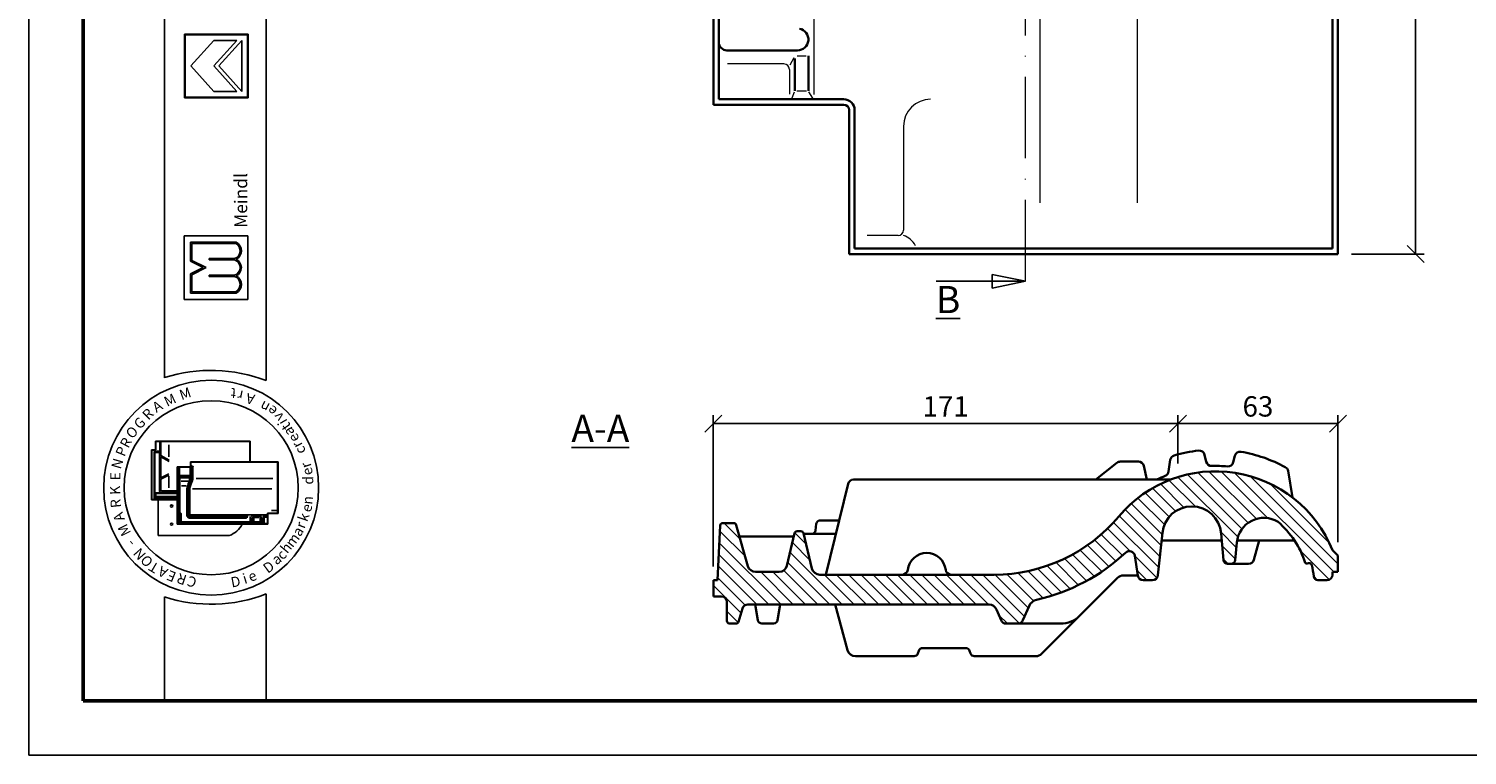
# Model space of a CAD drawing. Units: millimetres. Extents: x 37 to 457, y 61 to 358.
# Drawn here: x 37 to 249, y 61 to 168 of the extents above; entities that cross this region are included whole.
import ezdxf

# ---------------------------------------------------------------- set-up
doc = ezdxf.new("R2010")
doc.units = ezdxf.units.MM
doc.linetypes.add('ACAD_ISO10W100', pattern=[18, 12, -3, 0, -3])
doc.styles.get("Standard").update_dxf_attribs({"font": 'TIMES.TTF'})
doc.dimstyles.new('ISO-25', dxfattribs={"dimtxt": 3, "dimasz": 2.5, "dimexe": 1.25, "dimexo": 2, "dimtad": 1, "dimtih": 1, "dimtoh": 1, "dimdec": 1, "dimlfac": 2.5, "dimtxsty": 'Standard', "dimblk": 'OBLIQUE', "dimcen": 2.5, "dimclrd": 5, "dimclre": 5, "dimclrt": 5, "dimadec": 0, "dimazin": 0, "dimtfac": 1, "dimtdec": 1, "dimtmove": 0, "dimatfit": 3, "dimfxl": 0, "dimarcsym": 0})

# ---------------------------------------------------------------- blocks, each defined once
blk = doc.blocks.new('_Oblique')
at = {"color": 0, "linetype": 'ByBlock', "lineweight": -2}
blk.add_line((-0.5, -0.5), (0.5, 0.5), dxfattribs=at)
blk = doc.blocks.new('*D2')
at = {"color": 5, "lineweight": -2}
for p, q in [((137.78, 88.5), (137.78, 110.8)), ((206.22, 103.68), (206.22, 110.8)), ((206.22, 109.55), (137.78, 109.55))]:
    blk.add_line(p, q, dxfattribs=at)
at = {"layer": 'Defpoints', "color": 0}
for p in [(137.78, 109.55), (206.22, 101.68), (137.78, 86.5)]:
    blk.add_point(p, dxfattribs=at)
at = {"color": 5, "lineweight": -2, "xscale": 2.5, "yscale": 2.5, "zscale": 2.5, "rotation": 180}
blk.add_blockref('_Oblique', (137.78, 109.55), dxfattribs=at)
at = {"color": 5, "lineweight": -2, "xscale": 2.5, "yscale": 2.5, "zscale": 2.5}
blk.add_blockref('_Oblique', (206.22, 109.55), dxfattribs=at)
at = {"color": 5, "lineweight": 13, "insert": (172, 111.7), "char_height": 3, "attachment_point": 5}
blk.add_mtext('171', dxfattribs=at)
blk = doc.blocks.new('*D6')
at = {"color": 5, "lineweight": -2}
for p, q in [((219.78, 326.52), (242.47, 326.52)), ((241.22, 326.52), (241.22, 232.67)), ((241.22, 134.52), (241.22, 228.37)), ((231.78, 134.52), (242.47, 134.52))]:
    blk.add_line(p, q, dxfattribs=at)
at = {"layer": 'Defpoints', "color": 0}
for p in [(217.78, 326.52), (229.78, 134.52), (241.22, 134.52)]:
    blk.add_point(p, dxfattribs=at)
at = {"color": 5, "lineweight": -2, "xscale": 2.5, "yscale": 2.5, "zscale": 2.5}
for p, rotation in [((241.22, 326.52), 90), ((241.22, 134.52), 270)]:
    blk.add_blockref('_Oblique', p, dxfattribs=dict(at, rotation=rotation))
at = {"color": 5, "lineweight": 13, "insert": (241.22, 230.52), "char_height": 3, "attachment_point": 5}
blk.add_mtext('482', dxfattribs=at)
blk = doc.blocks.new('*D9')
at = {"color": 5, "lineweight": -2}
for p, q in [((206.22, 105.68), (206.22, 110.8)), ((229.78, 92.11), (229.78, 110.8)), ((229.78, 109.55), (206.22, 109.55))]:
    blk.add_line(p, q, dxfattribs=at)
at = {"layer": 'Defpoints', "color": 0}
for p in [(206.22, 109.55), (206.22, 103.68), (229.78, 90.11)]:
    blk.add_point(p, dxfattribs=at)
at = {"color": 5, "lineweight": -2, "xscale": 2.5, "yscale": 2.5, "zscale": 2.5, "rotation": 180}
blk.add_blockref('_Oblique', (206.22, 109.55), dxfattribs=at)
at = {"color": 5, "lineweight": -2, "xscale": 2.5, "yscale": 2.5, "zscale": 2.5}
blk.add_blockref('_Oblique', (229.78, 109.55), dxfattribs=at)
at = {"color": 5, "lineweight": 13, "insert": (218, 111.7), "char_height": 3, "attachment_point": 5}
blk.add_mtext('63', dxfattribs=at)

msp = doc.modelspace()

# ---------------------------------------------------------------- hatches: boundary and pattern name
h = msp.add_hatch(color=0)
h.paths.add_polyline_path([(59.884, 166.909), (59.884, 157.534), (69.259, 157.534), (69.259, 166.909)])
h.paths.add_polyline_path([(69.165, 166.815), (69.165, 157.628), (59.977, 157.628), (59.977, 166.815)], flags=16)
h = msp.add_hatch(color=0)
h.paths.add_polyline_path([(67.511, 128.783, 0.5925926), (67.511, 131.314, 0.6153846), (67.511, 133.752, 0.5925926), (67.511, 136.283), (60.761, 136.283), (60.761, 133.471), (62.636, 132.533), (60.761, 131.596), (60.761, 128.783)])
h.paths.add_polyline_path([(60.948, 128.971), (60.948, 131.48), (63.055, 132.533), (60.948, 133.587), (60.948, 136.096), (67.461, 136.096, -0.6258926), (67.268, 133.846), (63.533, 133.846), (63.533, 133.658), (67.244, 133.658, -0.7371214), (67.244, 131.408), (63.533, 131.408), (63.533, 131.221), (67.268, 131.221, -0.6258926), (67.461, 128.971)], flags=16)
at = {"lineweight": 13}
h = msp.add_hatch(dxfattribs=at)
h.set_pattern_fill('LINE', color=256, scale=0.4, angle=135, style=0)
h.set_pattern_definition([(135, (107.381, 35.2826), (-0.898026, -0.898026), [])])
h.paths.add_polyline_path([(178.393, 82.904, -0.3000211), (179.496, 82.177), (180.177, 80.589, 0.3000211), (180.912, 80.104), (182.654, 80.104, 0.3000211), (183.389, 80.589), (184.284, 82.676, -0.2402371), (185.401, 83.606, 0.13306), (198.524, 90.562, -0.6037492), (199.861, 90.097), (200.302, 87.184, 0.3709118), (201.093, 86.504), (202.483, 86.504, 0.3844582), (203.279, 87.222), (203.92, 93.445, -0.9097599), (212.58, 93.392), (212.937, 89.45, 0.3879882), (213.535, 88.904), (214.041, 88.904, 0.386728), (214.638, 89.447), (214.885, 92.045, -0.5546176), (220.956, 95.078, -0.1401838), (224.978, 89.039, 0.377992), (225.23, 88.96, -0.1694837), (225.634, 88.994, -0.2762353), (225.923, 88.703, -0.0344188), (226.214, 87.041, 0.3838316), (226.811, 86.504), (228.187, 86.504, 0.4142136), (228.987, 87.304), (228.987, 87.704), (229.784, 87.704), (229.784, 90.106), (228.987, 90.904, 0.5659629), (197.516, 95.885, -0.2218016), (179.125, 87.304), (153.455, 87.304, -0.3485597), (152.287, 88.231), (151.082, 93.395, 0.3485597), (150.692, 93.704), (150.127, 93.704, 0.3485597), (149.738, 93.395), (148.626, 88.631, -0.3485597), (147.457, 87.704), (144.016, 87.704, -0.3356001), (142.862, 88.577), (141.154, 94.613, 0.3356001), (140.77, 94.904), (139.173, 94.904, 0.3858501), (138.774, 94.543), (138.398, 86.504), (137.784, 86.504), (137.784, 84.104), (138.984, 84.104, -0.4142136), (139.784, 83.304), (139.784, 80.504, 0.4142136), (140.184, 80.104), (141.09, 80.104, 0.327974), (141.472, 80.385), (142.085, 82.343, -0.327974), (142.848, 82.904)])

# ---------------------------------------------------------------- linework, layer by layer
at = {"color": 6}
for p, q in [((36.948, 357.716), (36.948, 60.716)), ((36.948, 60.716), (456.948, 60.716))]:
    msp.add_line(p, q, dxfattribs=at)
at = {"color": 0, "lineweight": 50}
for p, q in [((44.948, 349.716), (44.948, 68.716)), ((44.948, 68.716), (448.948, 68.716))]:
    msp.add_line(p, q, dxfattribs=at)
at = {"color": 0}
for p, q in [((56.939, 116.319), (56.939, 349.723)), ((71.939, 115.883), (71.939, 349.723)), ((59.884, 157.534), (59.884, 166.909)), ((59.884, 166.909), (69.259, 166.909)), ((59.977, 166.815), (69.165, 166.815)), ((59.977, 157.628), (59.977, 166.815)), ((60.821, 162.221), (64.196, 165.971)), ((64.196, 162.221), (67.571, 165.971)), ((64.196, 165.971), (67.571, 165.971)), ((64.953, 162.221), (68.321, 165.971)), ((68.321, 158.471), (68.321, 165.971)), ((69.165, 166.815), (69.165, 157.628)), ((69.259, 166.909), (69.259, 157.534)), ((60.821, 162.221), (64.196, 158.471)), ((64.196, 162.221), (67.571, 158.471)), ((64.953, 162.221), (68.321, 158.471)), ((69.259, 157.534), (59.884, 157.534)), ((69.165, 157.628), (59.977, 157.628)), ((64.196, 158.471), (67.571, 158.471)), ((59.823, 137.221), (69.198, 137.221)), ((59.823, 127.846), (59.823, 137.221)), ((60.761, 136.283), (67.511, 136.283)), ((60.761, 133.471), (60.761, 136.283)), ((60.948, 136.096), (67.461, 136.096)), ((60.948, 133.587), (60.948, 136.096)), ((69.198, 137.221), (69.198, 127.846)), ((63.055, 132.533), (60.948, 133.587)), ((63.533, 133.658), (63.533, 133.846)), ((63.533, 133.846), (67.268, 133.846)), ((63.533, 133.658), (67.244, 133.658)), ((62.636, 132.533), (60.761, 133.471)), ((62.636, 132.533), (60.761, 131.596)), ((60.761, 131.596), (60.761, 128.783)), ((63.055, 132.533), (60.948, 131.48)), ((60.948, 131.48), (60.948, 128.971)), ((63.533, 131.221), (63.533, 131.408)), ((63.533, 131.408), (67.244, 131.408)), ((63.533, 131.221), (67.268, 131.221)), ((69.198, 127.846), (59.823, 127.846)), ((60.761, 128.783), (67.511, 128.783)), ((60.948, 128.971), (67.461, 128.971)), ((69.583, 106.978), (55.617, 106.978)), ((55.617, 105.711), (55.617, 106.978)), ((55.683, 105.744), (55.683, 106.811)), ((69.517, 106.911), (55.783, 106.911)), ((56.263, 99.779), (56.263, 106.911)), ((56.404, 104.873), (56.404, 106.911)), ((57.597, 104.675), (57.597, 106.42)), ((69.517, 103.925), (69.517, 106.911)), ((69.583, 103.925), (69.583, 106.978)), ((55.017, 105.711), (55.017, 98.311)), ((55.617, 105.711), (55.017, 105.711)), ((55.083, 105.544), (55.083, 98.478)), ((55.583, 105.644), (55.183, 105.644)), ((55.417, 105.344), (55.417, 98.478)), ((55.563, 105.281), (55.473, 105.387)), ((55.541, 99.393), (55.541, 105.19)), ((56.13, 105.478), (55.55, 105.478)), ((55.563, 105.281), (56.117, 105.281)), ((56.161, 105.326), (56.206, 105.381)), ((56.183, 99.566), (56.183, 105.215)), ((56.404, 104.873), (57.614, 104.19)), ((56.404, 104.675), (57.614, 103.992)), ((56.404, 101.581), (56.404, 104.675)), ((60.759, 103.925), (73.659, 103.925)), ((60.759, 103.925), (60.759, 103.192)), ((60.825, 103.859), (60.825, 103.125)), ((60.825, 103.859), (73.592, 103.859)), ((73.592, 103.859), (73.592, 96.359)), ((73.659, 103.925), (73.659, 96.292)), ((56.404, 101.581), (57.572, 102.176)), ((56.404, 101.35), (57.572, 101.946)), ((57.597, 101.803), (57.597, 100.091)), ((58.825, 94.759), (58.825, 103.192)), ((60.759, 103.192), (58.825, 103.192)), ((60.825, 103.125), (58.892, 103.125)), ((58.892, 94.825), (58.892, 103.125)), ((58.925, 102.892), (58.992, 102.892)), ((59.023, 101.728), (58.926, 101.728)), ((58.934, 103.012), (59.086, 103.012)), ((59.025, 102.892), (59.091, 102.97)), ((59.025, 101.846), (59.025, 102.859)), ((59.025, 101.61), (59.097, 101.708)), ((59.068, 101.821), (59.153, 101.889)), ((59.092, 101.779), (60.711, 101.779)), ((59.151, 101.96), (59.151, 102.978)), ((59.218, 101.894), (60.659, 101.894)), ((60.725, 101.96), (60.725, 103.006)), ((60.81, 101.61), (60.81, 103.094)), ((60.853, 103.192), (60.937, 103.192)), ((60.976, 101.61), (60.976, 103.192)), ((60.991, 103.229), (61.057, 103.399)), ((61.11, 101.613), (61.11, 103.062)), ((56.263, 99.444), (56.263, 99.779)), ((58.825, 99.644), (56.263, 99.644)), ((56.404, 99.644), (56.404, 101.35)), ((58.992, 101.61), (58.925, 101.61)), ((58.992, 101.143), (58.925, 101.143)), ((58.992, 100.07), (58.925, 100.07)), ((58.992, 100.004), (58.925, 100.004)), ((59.025, 96.275), (59.025, 101.576)), ((59.13, 101.646), (60.711, 101.646)), ((59.192, 96.423), (59.192, 101.512)), ((59.259, 101.579), (60.546, 101.579)), ((59.396, 101.079), (60.482, 101.079)), ((59.439, 100.414), (60.143, 100.414)), ((60.225, 95.852), (60.225, 99.788)), ((60.359, 95.752), (60.359, 99.791)), ((60.525, 95.919), (60.525, 99.81)), ((60.612, 101.512), (60.612, 101.12)), ((60.659, 96.209), (60.659, 99.817)), ((61.062, 99.952), (72.761, 99.952)), ((61.583, 101.459), (72.881, 101.459)), ((55.017, 98.311), (58.825, 98.311)), ((55.183, 98.378), (58.825, 98.378)), ((55.671, 98.83), (55.574, 98.811)), ((55.574, 98.684), (55.574, 98.528)), ((55.671, 99.278), (55.578, 99.37)), ((55.586, 98.459), (55.66, 98.391)), ((55.588, 98.711), (58.825, 98.711)), ((55.596, 98.478), (58.825, 98.478)), ((56.228, 99.378), (55.643, 99.378)), ((58.825, 99.278), (55.671, 99.278)), ((55.671, 98.868), (55.671, 99.259)), ((55.706, 98.811), (58.825, 98.811)), ((55.986, 93.079), (55.986, 98.311)), ((58.825, 99.378), (56.33, 99.378)), ((56.482, 99.578), (58.825, 99.578)), ((58.927, 95.859), (58.975, 95.859)), ((59.192, 96.025), (58.959, 96.025)), ((59.025, 95.809), (59.025, 94.904)), ((59.192, 96.225), (59.075, 96.225)), ((59.092, 94.892), (59.092, 96.025)), ((59.178, 96.349), (59.095, 96.282)), ((59.201, 95.959), (59.112, 95.959)), ((59.225, 95.035), (59.225, 96.192)), ((59.325, 96.357), (59.259, 96.357)), ((59.259, 96.251), (59.326, 96.302)), ((59.392, 95.169), (59.392, 96.29)), ((68.925, 95.685), (60.425, 95.685)), ((68.975, 95.619), (60.561, 95.619)), ((68.925, 95.852), (60.592, 95.852)), ((60.595, 95.924), (60.673, 96.078)), ((71.993, 96.109), (60.759, 96.109)), ((68.975, 95.852), (69.135, 96.043)), ((68.975, 95.735), (68.975, 95.802)), ((68.975, 95.685), (69.079, 95.629)), ((69.11, 95.663), (69.161, 95.966)), ((69.559, 95.169), (69.559, 95.852)), ((69.725, 95.551), (69.653, 95.852)), ((69.925, 95.957), (69.703, 95.957)), ((69.725, 95.551), (69.725, 95.035)), ((69.775, 95.551), (69.877, 95.551)), ((69.925, 95.551), (70.011, 95.906)), ((69.925, 95.551), (69.925, 95.035)), ((70.048, 95.807), (70.77, 95.807)), ((70.076, 95.957), (70.77, 95.957)), ((70.092, 95.135), (70.092, 95.697)), ((70.823, 95.73), (70.125, 95.73)), ((70.77, 95.848), (70.77, 95.93)), ((70.786, 95.965), (70.867, 96.004)), ((70.788, 95.8), (70.862, 95.757)), ((70.874, 95.78), (70.874, 95.966)), ((71.025, 95.135), (71.025, 95.982)), ((71.222, 95.562), (71.103, 96.058)), ((71.225, 95.539), (71.225, 95.035)), ((71.261, 95.551), (71.376, 95.551)), ((71.425, 95.539), (71.425, 94.892)), ((71.428, 95.562), (71.511, 95.908)), ((72.015, 95.959), (71.576, 95.959)), ((71.625, 94.912), (71.625, 95.742)), ((72.015, 95.825), (71.657, 95.825)), ((71.659, 95.775), (71.99, 95.775)), ((72.015, 95.861), (72.015, 95.935)), ((72.022, 95.952), (72.073, 96.032)), ((72.025, 95.827), (72.079, 95.781)), ((72.092, 94.825), (72.092, 96.359)), ((72.092, 96.359), (73.592, 96.359)), ((72.159, 94.759), (72.159, 96.292)), ((72.159, 96.292), (73.659, 96.292)), ((72.679, 96.759), (73.413, 96.759)), ((72.159, 94.759), (58.825, 94.759)), ((72.092, 94.825), (58.892, 94.825)), ((59.266, 95.008), (59.397, 95.102)), ((69.659, 94.969), (59.292, 94.969)), ((69.492, 95.102), (59.459, 95.102)), ((61.559, 94.935), (61.559, 94.859)), ((61.625, 94.935), (61.625, 94.859)), ((69.655, 95.029), (69.566, 95.105)), ((69.971, 95.012), (70.082, 95.091)), ((71.159, 94.969), (69.992, 94.969)), ((70.992, 95.102), (70.125, 95.102)), ((71.171, 95.023), (71.042, 95.092)), ((66.486, 93.079), (55.986, 93.079)), ((56.939, 84.024), (56.939, 68.716)), ((71.939, 68.716), (71.939, 84.461)), ((56.939, 68.716), (71.939, 68.716))]:
    msp.add_line(p, q, dxfattribs=at)
at = {"color": 1, "linetype": 'ACAD_ISO10W100', "lineweight": 13}
msp.add_line((183.784, 130.523), (183.784, 330.523), dxfattribs=at)
at = {"lineweight": 35}
for p, q in [((137.784, 156.523), (137.784, 326.523)), ((138.584, 157.323), (138.584, 323.723)), ((228.984, 297.723), (228.984, 135.323)), ((229.784, 298.523), (229.784, 134.523)), ((139.784, 164.523), (150.183, 164.523)), ((149.784, 163.312), (149.784, 158.548)), ((151.784, 163.723), (151.784, 158.548)), ((138.584, 157.323), (156.984, 157.323)), ((137.784, 156.523), (156.984, 156.523)), ((157.784, 155.723), (157.784, 134.523)), ((158.584, 155.723), (158.584, 135.323)), ((157.784, 134.523), (229.784, 134.523)), ((158.584, 135.323), (228.984, 135.323))]:
    msp.add_line(p, q, dxfattribs=at)
at = {"color": 1, "lineweight": 13}
for p, q in [((152.584, 296.923), (152.584, 158.043)), ((200.21, 280.371), (200.21, 142.063)), ((185.867, 272.517), (185.867, 142.063)), ((149.623, 163.431), (149.034, 162.363)), ((150.142, 163.723), (151.431, 163.723)), ((148.184, 162.523), (139.871, 162.523)), ((148.984, 161.723), (148.984, 158.056)), ((149.682, 158.383), (149.368, 157.492)), ((150.058, 158.548), (151.514, 158.548)), ((151.791, 158.408), (152.381, 157.505)), ((165.786, 153.323), (165.786, 138.051)), ((164.986, 137.251), (160.431, 137.251))]:
    msp.add_line(p, q, dxfattribs=at)
for p, q in [((178.84, 130.523), (178.84, 131.523)), ((178.84, 131.523), (183.784, 130.523)), ((183.784, 130.523), (170.602, 130.523)), ((178.84, 129.523), (183.784, 130.523)), ((178.84, 130.523), (178.84, 129.523))]:
    msp.add_line(p, q)
at = {"color": 0, "lineweight": 35}
for p, q in [((200.407, 103.951), (197.724, 103.951)), ((205.095, 104.207), (204.842, 102.483)), ((210.133, 104.979), (210.387, 103.931)), ((214.593, 104.807), (214.356, 103.853)), ((197.227, 103.778), (194.111, 101.304)), ((201.187, 103.329), (201.649, 101.304)), ((222.433, 102.585), (223.093, 98.669)), ((157.635, 100.695), (154.347, 87.304)), ((205.123, 101.304), (158.412, 101.304)), ((138.398, 86.504), (138.774, 94.543)), ((139.173, 94.904), (140.77, 94.904)), ((141.154, 94.613), (142.862, 88.577)), ((149.738, 93.395), (148.626, 88.631)), ((150.127, 93.704), (150.692, 93.704)), ((151.082, 93.395), (152.287, 88.231)), ((155.82, 93.304), (151.103, 93.304)), ((152.827, 93.828), (152.948, 94.78)), ((156.311, 95.304), (153.543, 95.304)), ((203.279, 87.222), (203.92, 93.445)), ((212.937, 89.45), (212.58, 93.392)), ((149.623, 92.904), (141.638, 92.904)), ((212.675, 92.34), (203.806, 92.34)), ((214.638, 89.447), (214.885, 92.045)), ((223.39, 92.34), (214.924, 92.34)), ((217.4, 89.496), (218.165, 92.34)), ((200.302, 87.184), (199.861, 90.097)), ((229.784, 90.106), (228.987, 90.904)), ((229.784, 87.704), (229.784, 90.106)), ((144.016, 87.704), (147.457, 87.704)), ((153.455, 87.304), (179.125, 87.304)), ((200.279, 87.184), (198.184, 87.184)), ((213.535, 88.904), (214.041, 88.904)), ((214.041, 88.904), (216.628, 88.904)), ((229.784, 87.704), (228.987, 87.704)), ((228.987, 87.304), (228.987, 87.704)), ((137.784, 84.104), (137.784, 86.504)), ((137.784, 86.504), (138.398, 86.504)), ((186.136, 75.655), (197.324, 86.821)), ((201.093, 86.504), (202.483, 86.504)), ((226.811, 86.504), (228.187, 86.504)), ((137.784, 84.104), (138.984, 84.104)), ((139.784, 80.504), (139.784, 83.304)), ((142.848, 82.904), (178.393, 82.904)), ((144.322, 80.61), (143.96, 82.904)), ((147.251, 80.604), (147.642, 82.904)), ((157.543, 76.188), (155.71, 82.904)), ((183.389, 80.589), (184.284, 82.676)), ((141.472, 80.385), (142.085, 82.343)), ((179.496, 82.177), (180.177, 80.589)), ((140.184, 80.104), (141.09, 80.104)), ((144.915, 80.104), (146.66, 80.104)), ((180.912, 80.104), (182.654, 80.104)), ((182.654, 80.104), (188.939, 80.104)), ((174.961, 76.504), (168.608, 76.504)), ((167.347, 75.304), (158.701, 75.304)), ((167.918, 75.72), (168.037, 76.088)), ((175.65, 75.72), (175.532, 76.088)), ((185.288, 75.304), (176.221, 75.304))]:
    msp.add_line(p, q, dxfattribs=at)
at = {"color": 0}
for centre, radius in [((63.817, 100.111), 15.821), ((63.817, 100.111), 12.821), ((57.986, 97.413), 0.167), ((57.986, 94.746), 0.167)]:
    msp.add_circle(centre, radius, dxfattribs=at)
at = {"lineweight": 35}
for centre, radius, start, end in [((150.183, 166.125), 1.602, 270, 79.87533), ((139.784, 165.723), 1.2, 180, 270), ((156.984, 155.723), 1.6, 0, 90), ((156.984, 155.723), 0.8, 0, 90)]:
    msp.add_arc(centre, radius, start, end, dxfattribs=at)
at = {"color": 1, "lineweight": 13}
for centre, radius, start, end in [((148.184, 161.723), 0.8, 0, 90), ((169.786, 153.323), 4, 90, 180), ((164.986, 138.051), 0.8, 270, 0), ((164.903, 134.436), 2.95, 26.64396, 72.573)]:
    msp.add_arc(centre, radius, start, end, dxfattribs=at)
at = {"color": 0}
for centre, radius, start, end in [((66.818, 135.018), 1.255, 291.01463, 59.18321), ((66.818, 135.018), 1.443, 298.69866, 61.30134), ((66.895, 132.533), 1.178, 287.21055, 72.78945), ((66.895, 132.533), 1.365, 296.785, 63.215), ((66.818, 130.049), 1.255, 300.81679, 68.98537), ((66.818, 130.049), 1.443, 298.69866, 61.30134), ((63.817, 94.743), 22.647, 68.98397, 107.68143), ((55.783, 106.811), 0.1, 90, 180), ((55.183, 105.544), 0.1, 90, 180), ((55.55, 105.344), 0.133, 90, 180), ((55.583, 105.744), 0.1, 270, 0), ((56.117, 105.215), 0.0667, 0, 90), ((56.13, 105.344), 0.133, 0, 90), ((58.925, 102.859), 0.0333, 90, 180), ((58.992, 102.859), 0.0333, 0, 90), ((59.092, 101.846), 0.0667, 180, 270), ((59.218, 101.96), 0.0667, 180, 270), ((60.659, 101.96), 0.0667, 270, 0), ((60.676, 101.927), 0.152, 283.15365, 311.16731), ((61.998, 103.068), 0.889, 163.01988, 180.42099), ((58.925, 101.576), 0.0333, 90, 180), ((58.925, 101.176), 0.0333, 180, 270), ((58.925, 100.104), 0.0333, 180, 270), ((58.992, 101.576), 0.0333, 0, 90), ((58.992, 101.176), 0.0333, 270, 0), ((58.992, 100.104), 0.0333, 270, 0), ((59.13, 101.612), 0.0333, 90, 180), ((59.259, 101.512), 0.0667, 90, 180), ((62.059, 99.788), 1.833, 166.85061, 180), ((63.937, 99.349), 3.762, 157.12666, 166.85061), ((62.025, 99.791), 1.667, 166.96327, 180), ((63.937, 99.349), 3.629, 157.28264, 166.96327), ((59.281, 101.544), 1.397, 328.37387, 342.35227), ((62.025, 99.81), 1.5, 167.48616, 180), ((60.546, 101.512), 0.0667, 0, 90), ((64.103, 99.349), 3.629, 157.28264, 167.48616), ((59.281, 101.544), 1.53, 328.76803, 2.47793), ((61.959, 99.817), 1.3, 167.67838, 180), ((64.103, 99.349), 3.495, 157.44041, 167.67838), ((60.676, 101.498), 0.152, 48.83269, 76.84635), ((59.448, 101.544), 1.53, 328.76803, 2.47793), ((59.448, 101.544), 1.664, 329.12017, 2.37554), ((55.183, 98.478), 0.1, 180, 270), ((55.317, 98.478), 0.1, 270, 0), ((56.33, 99.444), 0.0667, 180, 270), ((58.959, 96.092), 0.0667, 180, 270), ((58.975, 95.809), 0.05, 0, 90), ((59.075, 96.275), 0.05, 180, 270), ((59.259, 96.423), 0.0667, 180, 270), ((59.192, 96.192), 0.0333, 0, 90), ((59.192, 96.059), 0.0333, 270, 0), ((59.325, 96.29), 0.0667, 0, 90), ((60.425, 95.752), 0.0667, 180, 270), ((60.592, 95.919), 0.0667, 180, 270), ((60.759, 96.209), 0.1, 180, 270), ((68.925, 95.802), 0.05, 0, 90), ((68.925, 95.735), 0.05, 270, 0), ((70.076, 95.89), 0.0667, 90, 166.47173), ((70.125, 95.697), 0.0333, 90, 180), ((71.125, 95.539), 0.1, 0, 13.52827), ((71.525, 95.539), 0.1, 166.47173, 180), ((71.576, 95.892), 0.0667, 90, 166.47173), ((71.657, 95.725), 0.1, 90, 180), ((71.659, 95.742), 0.0333, 90, 180), ((73.413, 96.659), 0.1, 0, 90), ((59.159, 94.892), 0.0667, 180, 270), ((59.292, 95.035), 0.0667, 180, 270), ((59.459, 95.169), 0.0667, 180, 270), ((61.659, 94.935), 0.0333, 90, 180), ((61.659, 94.859), 0.0333, 180, 270), ((65.493, 96.079), 3.16, 288.32469, 335.3028), ((69.492, 95.169), 0.0667, 270, 0), ((69.659, 95.035), 0.0667, 270, 0), ((69.992, 95.035), 0.0667, 180, 270), ((70.125, 95.135), 0.0333, 180, 270), ((70.992, 95.135), 0.0333, 270, 0), ((71.159, 95.035), 0.0667, 270, 0), ((71.359, 94.892), 0.0667, 270, 0), ((63.817, 105.601), 22.647, 252.31857, 291.01603)]:
    msp.add_arc(centre, radius, start, end, dxfattribs=at)
at = {"color": 0, "lineweight": 35}
for centre, radius, start, end in [((197.724, 103.151), 0.8, 90, 128.45414), ((200.407, 103.151), 0.8, 12.84645, 90), ((205.887, 104.091), 0.8, 106.24368, 171.6447), ((211.756, 83.946), 21.783, 96.56959, 106.24368), ((209.355, 104.791), 0.8, 13.64224, 96.56959), ((211.165, 104.12), 0.8, 193.64224, 271.67898), ((213.579, 104.046), 0.8, 264.81655, 346.07661), ((215.369, 104.615), 0.8, 80.08502, 166.07661), ((211.756, 83.946), 21.783, 61.88315, 80.08502), ((211.756, 83.946), 18.583, 21.99036, 140.02336), ((211.756, 83.946), 19.383, 112.44456, 116.41968), ((204.051, 102.6), 0.8, 292.44456, 351.6447), ((211.756, 83.946), 19.383, 84.81655, 91.67898), ((221.645, 102.452), 0.8, 9.56709, 61.88315), ((158.412, 100.504), 0.8, 90, 166.20499), ((179.125, 111.304), 24, 270, 320.02336), ((208.247, 93.008), 4.35, 5.05794, 174.23661), ((218.867, 91.667), 4, 58.51744, 174.57152), ((139.173, 94.504), 0.4, 90, 174.39645), ((140.77, 94.504), 0.4, 15.79297, 90), ((150.127, 93.304), 0.4, 90, 166.86598), ((150.692, 93.304), 0.4, 13.13402, 90), ((152.232, 93.904), 0.6, 270, 352.74265), ((153.543, 94.704), 0.6, 90, 172.74265), ((212.408, 85.027), 13.194, 17.6985, 49.61824), ((169.216, 87.689), 2.815, 6.59468, 173.40532), ((179.125, 111.304), 28.4, 282.76711, 313.08413), ((199.07, 89.978), 0.8, 8.59835, 133.08413), ((213.535, 89.504), 0.6, 185.17735, 270), ((214.041, 89.504), 0.6, 270, 354.57152), ((216.628, 89.704), 0.8, 270, 344.94363), ((225.149, 89.142), 0.2, 211.31211, 294.13687), ((225.482, 88.399), 0.614, 75.6597, 114.13687), ((225.535, 88.607), 0.4, 13.89158, 75.6597), ((144.016, 88.904), 1.2, 195.79297, 270), ((147.457, 88.904), 1.2, 270, 346.86598), ((153.455, 88.504), 1.2, 193.13402, 270), ((165.625, 88.104), 0.8, 270, 353.40532), ((172.808, 88.104), 0.8, 186.59468, 270), ((198.184, 85.984), 1.2, 90, 135.78163), ((201.093, 87.304), 0.8, 188.59835, 270), ((202.483, 87.304), 0.8, 270, 354.11867), ((214.013, 85.757), 12.269, 6.00648, 13.89158), ((226.811, 87.104), 0.6, 186.00648, 270), ((228.187, 87.304), 0.8, 270, 0), ((138.984, 83.304), 0.8, 0, 90), ((142.848, 82.104), 0.8, 90, 162.63258), ((178.393, 81.704), 1.2, 23.19859, 90), ((185.754, 82.046), 1.6, 102.76711, 156.80141), ((144.915, 80.704), 0.6, 188.98173, 270), ((146.66, 80.704), 0.6, 270, 350.36156), ((180.912, 80.904), 0.8, 203.19859, 270), ((182.654, 80.904), 0.8, 270, 336.80141), ((188.939, 84.104), 4, 270, 314.94319), ((140.184, 80.504), 0.4, 180, 270), ((141.09, 80.504), 0.4, 270, 342.63258), ((168.608, 75.904), 0.6, 90, 162.14727), ((174.961, 75.904), 0.6, 17.85273, 90), ((158.701, 76.504), 1.2, 195.26367, 270), ((167.347, 75.904), 0.6, 270, 342.14727), ((176.221, 75.904), 0.6, 197.85273, 270), ((185.288, 76.504), 1.2, 270, 314.94319)]:
    msp.add_arc(centre, radius, start, end, dxfattribs=at)

# ---------------------------------------------------------------- texts
at = {"color": 0, "attachment_point": 1}
for s, insert, char_height, width, rotation in [('{\\fTimes New Roman Special G1|b1|i0|c2|p18;Meindl}', (67.249, 138.382), 1.875, 19.42697, 90), ('M', (58.953, 114.417), 1.5, 3.1738, 19.24347), ('t', (67.406, 113.228), 1.5, 3.90233, 174.32618), ('r', (68.345, 112.875), 1.5, 3.28848, 168.83555), ('A', (54.96, 112.404), 1.5, 2.29219, 31.90907), ('M', (56.678, 113.36), 1.5, 3.1738, 25.17955), ('A', (70.01, 112.318), 1.5, 2.29219, 166.21413), ('n', (71.876, 111.077), 1.5, 2.85002, 151.26745), ('G', (52.244, 109.71), 1.5, 2.82116, 43.22182), ('R', (53.499, 111.037), 1.5, 3.70277, 44.96878), ('e', (72.782, 110.504), 1.5, 2.86349, 142.13105), ('v', (73.476, 109.651), 1.5, 1.79093, 128.4816), ('i', (73.789, 109.157), 1.5, 2.4774, 119.97978), ('O', (51.074, 108.249), 1.5, 3.52645, 45.94752), ('t', (74.427, 108.378), 1.5, 3.13817, 124.91452), ('a', (74.83, 107.527), 1.5, 2.18784, 117.35104), ('e', (75.563, 106.581), 1.5, 2.86349, 118.07417), ('P', (49.659, 105.153), 1.5, 3.52645, 67.68137), ('R', (50.281, 106.528), 1.5, 3.70277, 61.93095), ('r', (76.009, 105.72), 1.5, 2.57227, 118.30629), ('c', (76.407, 104.87), 1.5, 3.76437, 111.09767), ('N', (49.045, 103.173), 1.5, 4.49622, 73.34564), ('E', (48.953, 101.202), 1.5, 3.43828, 90), ('r', (77.183, 102.817), 1.5, 2.57227, 107.92198), ('e', (77.457, 101.714), 1.5, 2.86349, 107.73012), ('K', (48.93, 99.044), 1.5, 3.70277, 91.67778), ('d', (77.347, 100.574), 1.5, 1.9549, 90), ('R', (49.067, 97.054), 1.5, 1.49874, 96.04252), ('e', (77.009, 96.817), 1.5, 2.86349, 73.26156), ('n', (77.197, 97.731), 1.5, 2.39617, 84.1349), ('A', (49.689, 94.984), 1.5, 2.29219, 107.95416), ('k', (76.533, 95.49), 1.5, 2.21215, 71.02401), ('M', (50.711, 92.777), 1.5, 3.1738, 116.64445), ('a', (75.655, 93.6), 1.5, 2.18784, 57.86183), ('r', (76.151, 94.519), 1.5, 2.57227, 69.06045), ('-', (51.582, 91.176), 1.5, 2.733, 129.67189), ('N', (53.187, 89.291), 1.5, 2.90932, 131.15598), ('h', (73.862, 91.272), 1.5, 3.37828, 50.10316), ('m', (74.62, 92.113), 1.5, 3.44263, 52.55346), ('O', (54.276, 88.237), 1.5, 3.52645, 132.01961), ('T', (55.519, 87.423), 1.5, 2.29219, 149.13794), ('D', (71.266, 88.624), 1.5, 3.61396, 36.79238), ('a', (72.551, 89.909), 1.5, 2.18784, 34.74302), ('c', (73.275, 90.41), 1.5, 3.76437, 45.9833), ('A', (56.902, 86.731), 1.5, 2.29219, 152.83064), ('E', (58.237, 86.161), 1.5, 3.1738, 157.80471), ('R', (59.865, 85.725), 1.5, 1.41058, 161.53791), ('C', (61.351, 85.338), 1.5, 2.02771, 161.36214), ('D', (66.577, 86.882), 1.5, 3.61396, 10.89479), ('i', (68.284, 87.36), 1.5, 2.4774, 17.6779), ('e', (69.039, 87.563), 1.5, 2.86349, 24.16331)]:
    msp.add_mtext(s, dxfattribs=dict(at, insert=insert, char_height=char_height, width=width, rotation=rotation))
at = {"char_height": 4}
for s, insert, width, attachment_point in [('{\\LB}', (174.162, 129.823), 10.86755, 3), ('{\\LA-A}', (116.878, 110.859), 27.20506, 1)]:
    msp.add_mtext(s, dxfattribs=dict(at, insert=insert, width=width, attachment_point=attachment_point))

# ---------------------------------------------------------------- dimensions: what is measured, and where the dimension line sits
at = {"lineweight": 13}
dim = msp.add_linear_dim(base=(241.22, 134.523), p1=(217.784, 326.523), p2=(229.784, 134.523), angle=90, text='482', dimstyle='ISO-25', dxfattribs=at)
dim.commit()
dim.dimension.update_dxf_attribs({"geometry": '*D6', "text_midpoint": (241.22, 230.523)})
for base, p1, p2, text, picture, middle in [((137.784, 109.545), (206.217, 101.684), (137.784, 86.504), '171', '*D2', (172.001, 111.7)), ((206.217, 109.545), (229.784, 90.106), (206.217, 103.684), '63', '*D9', (218.001, 111.696))]:
    dim = msp.add_linear_dim(base=base, p1=p1, p2=p2, text=text, dimstyle='ISO-25', dxfattribs=at)
    dim.commit()
    dim.dimension.update_dxf_attribs({"geometry": picture, "text_midpoint": middle})

doc.saveas('drawing.dxf')
